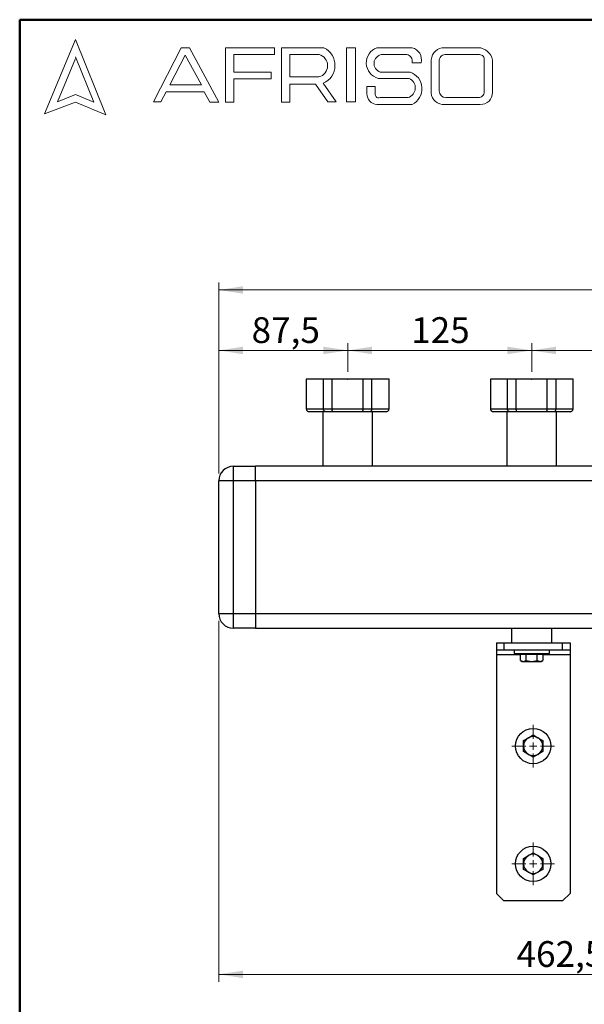
# Model space of a CAD drawing. Units: millimetres. Extents: x 10 to 416, y 10 to 287.
# Drawn here: x 10 to 87, y 153 to 287 of the extents above; entities that cross this region are included whole.
import ezdxf

# ---------------------------------------------------------------- set-up
doc = ezdxf.new("R2010")
doc.units = ezdxf.units.MM
doc.header["$PDSIZE"] = -1
doc.styles.add('SLDTEXTSTYLE2', font='TXT', dxfattribs={"width": 0.75})
doc.dimstyles.new('SLDDIMSTYLE0', dxfattribs={"dimtxt": 3.5, "dimasz": 3.302, "dimexe": 0, "dimexo": 0.0625, "dimgap": 0.875, "dimtad": 1, "dimdec": 1, "dimlfac": 5, "dimrnd": 1e-09, "dimzin": 12, "dimdsep": 46, "dimtxsty": 'SLDTEXTSTYLE2', "dimsah": 1, "dimcen": 0.09, "dimadec": 0, "dimazin": 3, "dimtfac": 1, "dimtdec": 1, "dimtofl": 0, "dimtmove": 0, "dimatfit": 3, "dimfxl": 1, "dimfrac": 2, "dimtolj": 1, "dimtzin": 12, "dimarcsym": 0})
doc.dimstyles.new('SLDDIMSTYLE1', dxfattribs={"dimtxt": 3.5, "dimasz": 3.302, "dimexe": 0, "dimexo": 0.0625, "dimgap": 0.875, "dimtad": 1, "dimdec": 0, "dimlfac": 5, "dimrnd": 1e-09, "dimzin": 12, "dimdsep": 46, "dimtxsty": 'SLDTEXTSTYLE2', "dimsah": 1, "dimcen": 0.09, "dimadec": 0, "dimazin": 3, "dimtfac": 1, "dimtdec": 0, "dimtofl": 0, "dimtmove": 0, "dimatfit": 3, "dimfxl": 1, "dimfrac": 2, "dimtolj": 1, "dimtzin": 12, "dimarcsym": 0})

# ---------------------------------------------------------------- blocks, each defined once
blk = doc.blocks.new('_D')
at = {"color": 150, "linetype": 'Continuous', "lineweight": 0}
for p, q in [((37.05, 225.37), (37.05, 243.09)), ((54.55, 242.09), (37.05, 242.09)), ((54.55, 239.17), (54.55, 243.09))]:
    blk.add_line(p, q, dxfattribs=at)
at = {"color": 150, "linetype": 'Continuous', "lineweight": 18}
for points in [[(37.05, 242.09), (40.35, 241.58), (40.35, 242.6)], [(54.55, 242.09), (51.24, 242.6), (51.24, 241.58)]]:
    blk.add_solid(points, dxfattribs=at)
at = {"color": 150, "linetype": 'Continuous', "lineweight": 18, "insert": (41.5, 246.6), "char_height": 3.5, "attachment_point": 1, "style": 'SLDTEXTSTYLE2'}
blk.add_mtext('87,5', dxfattribs=at)
blk = doc.blocks.new('_D_1')
at = {"color": 150, "linetype": 'Continuous', "lineweight": 0}
for p, q in [((54.55, 239.17), (54.55, 243.09)), ((79.55, 242.09), (54.55, 242.09)), ((79.55, 239.17), (79.55, 243.09))]:
    blk.add_line(p, q, dxfattribs=at)
at = {"color": 150, "linetype": 'Continuous', "lineweight": 18}
for points in [[(54.55, 242.09), (57.85, 241.58), (57.85, 242.6)], [(79.55, 242.09), (76.24, 242.6), (76.24, 241.58)]]:
    blk.add_solid(points, dxfattribs=at)
at = {"color": 150, "linetype": 'Continuous', "lineweight": 18, "insert": (63.17, 246.6), "char_height": 3.5, "attachment_point": 1, "style": 'SLDTEXTSTYLE2'}
blk.add_mtext('125', dxfattribs=at)
blk = doc.blocks.new('_D_2')
at = {"color": 150, "linetype": 'Continuous', "lineweight": 0}
for p, q in [((79.55, 239.17), (79.55, 243.09)), ((79.55, 242.09), (104.55, 242.09)), ((104.55, 239.17), (104.55, 243.09))]:
    blk.add_line(p, q, dxfattribs=at)
at = {"color": 150, "linetype": 'Continuous', "lineweight": 18}
for points in [[(79.55, 242.09), (82.85, 241.58), (82.85, 242.6)], [(104.55, 242.09), (101.24, 242.6), (101.24, 241.58)]]:
    blk.add_solid(points, dxfattribs=at)
at = {"color": 150, "linetype": 'Continuous', "lineweight": 18, "insert": (88.17, 246.6), "char_height": 3.5, "attachment_point": 1, "style": 'SLDTEXTSTYLE2'}
blk.add_mtext('125', dxfattribs=at)
blk = doc.blocks.new('_D_8')
at = {"color": 150, "linetype": 'Continuous', "lineweight": 0}
for p, q in [((37.05, 205.37), (37.05, 156.37)), ((129.55, 197.07), (129.55, 156.37)), ((129.55, 157.37), (37.05, 157.37))]:
    blk.add_line(p, q, dxfattribs=at)
at = {"color": 150, "linetype": 'Continuous', "lineweight": 18}
for points in [[(37.05, 157.37), (40.35, 156.86), (40.35, 157.88)], [(129.55, 157.37), (126.24, 157.88), (126.24, 156.86)]]:
    blk.add_solid(points, dxfattribs=at)
at = {"color": 150, "linetype": 'Continuous', "lineweight": 18, "insert": (77.48, 161.88), "char_height": 3.5, "attachment_point": 1, "style": 'SLDTEXTSTYLE2'}
blk.add_mtext('462,5', dxfattribs=at)
blk = doc.blocks.new('_D_10')
at = {"color": 150, "linetype": 'Continuous', "lineweight": 0}
for p, q in [((37.05, 225.37), (37.05, 251.3)), ((37.05, 250.3), (247.05, 250.3)), ((247.05, 225.37), (247.05, 251.3))]:
    blk.add_line(p, q, dxfattribs=at)
at = {"color": 150, "linetype": 'Continuous', "lineweight": 18}
for points in [[(37.05, 250.3), (40.35, 249.79), (40.35, 250.81)], [(247.05, 250.3), (243.74, 250.81), (243.74, 249.79)]]:
    blk.add_solid(points, dxfattribs=at)
at = {"color": 150, "linetype": 'Continuous', "lineweight": 18, "insert": (136.87, 254.81), "char_height": 3.5, "attachment_point": 1, "style": 'SLDTEXTSTYLE2'}
blk.add_mtext('1050', dxfattribs=at)
blk = doc.blocks.new('SW_CENTERMARKSYMBOL_2')
at = {"color": 0, "linetype": 'Continuous', "lineweight": 18}
for p, q in [((0, 1), (0, 2.9)), ((-1, 0), (-2.9, 0)), ((0, 0), (-0.5, 0)), ((0, 0), (0, 0.5)), ((0, 0), (0, -0.5)), ((0, 0), (0.5, 0)), ((1, 0), (2.9, 0)), ((0, -1), (0, -2.9))]:
    blk.add_line(p, q, dxfattribs=at)
blk = doc.blocks.new('SW_CENTERMARKSYMBOL_3')
at = {"color": 0, "linetype": 'Continuous', "lineweight": 18}
for p, q in [((0, 1), (0, 2.9)), ((-1, 0), (-2.9, 0)), ((0, 0), (-0.5, 0)), ((0, 0), (0, 0.5)), ((0, 0), (0, -0.5)), ((0, 0), (0.5, 0)), ((1, 0), (2.9, 0)), ((0, -1), (0, -2.9))]:
    blk.add_line(p, q, dxfattribs=at)

msp = doc.modelspace()

# ---------------------------------------------------------------- linework, layer by layer
at = {"color": 7, "linetype": 'Continuous', "lineweight": 50}
for p, q in [((10, 10), (10, 287)), ((10, 287), (410, 287))]:
    msp.add_line(p, q, dxfattribs=at)
at = {"color": 7, "linetype": 'Continuous', "lineweight": 18}
for p, q in [((17.574, 284.324), (13.387, 274.196)), ((21.713, 274.095), (17.574, 284.324)), ((28.187, 275.841), (31.917, 283.2)), ((32.472, 282.198), (30.386, 278.143)), ((31.917, 283.2), (33.073, 283.2)), ((34.698, 278.143), (32.472, 282.198)), ((33.073, 283.2), (37.049, 275.807)), ((37.944, 275.807), (37.944, 283.2)), ((37.944, 283.2), (44.605, 283.2)), ((44.605, 282.27), (39.093, 282.27)), ((39.093, 282.27), (39.093, 279.881)), ((44.605, 283.2), (44.605, 282.27)), ((45.556, 275.807), (45.556, 283.2)), ((45.556, 283.2), (51.326, 283.2)), ((46.674, 282.267), (46.674, 279.225)), ((46.674, 282.267), (50.662, 282.267)), ((54.41, 283.2), (55.604, 283.2)), ((54.41, 283.2), (54.41, 275.841)), ((55.604, 283.2), (55.604, 275.841)), ((58.525, 283.2), (63.3, 283.2)), ((59.165, 282.267), (62.58, 282.267)), ((67.699, 283.2), (72.288, 283.2)), ((67.756, 282.267), (72.453, 282.267)), ((17.574, 281.711), (15.153, 275.854)), ((20.059, 275.807), (17.574, 281.948)), ((63.3, 281.164), (64.52, 281.164)), ((65.906, 281.565), (65.906, 277.049)), ((66.992, 281.376), (66.992, 277.354)), ((73.108, 281.509), (73.108, 277.218)), ((74.205, 281.515), (74.205, 277.115)), ((39.093, 279.881), (44.146, 279.881)), ((44.146, 279.881), (44.146, 278.963)), ((58.957, 279.881), (63.013, 279.881)), ((30.386, 278.143), (34.698, 278.143)), ((44.146, 278.963), (39.093, 278.963)), ((39.093, 278.963), (39.093, 275.807)), ((46.674, 279.225), (50.65, 279.225)), ((46.674, 275.807), (46.674, 278.264)), ((46.674, 278.264), (50.188, 278.264)), ((50.188, 278.264), (51.86, 275.841)), ((52.977, 275.841), (51.239, 278.361)), ((58.712, 279.036), (62.909, 279.036)), ((15.153, 275.854), (17.574, 276.834)), ((17.574, 276.834), (20.059, 275.807)), ((29.875, 277.218), (29.177, 275.842)), ((35.061, 277.218), (29.875, 277.218)), ((35.82, 275.807), (35.061, 277.218)), ((57.163, 277.937), (57.163, 276.932)), ((57.163, 277.937), (58.294, 277.937)), ((58.294, 277.937), (58.294, 276.834)), ((13.387, 274.196), (17.574, 275.807)), ((17.574, 275.807), (21.713, 274.095)), ((29.177, 275.842), (28.187, 275.841)), ((37.049, 275.807), (35.82, 275.807)), ((39.093, 275.807), (37.944, 275.807)), ((45.556, 275.807), (46.674, 275.807)), ((51.86, 275.841), (52.977, 275.841)), ((54.41, 275.841), (55.604, 275.841)), ((58.525, 275.499), (63.3, 275.499)), ((58.957, 276.414), (62.742, 276.414)), ((67.699, 275.499), (72.56, 275.499)), ((67.88, 276.414), (72.288, 276.414)), ((37.045, 224.373), (39.045, 224.373))]:
    msp.add_line(p, q, dxfattribs=at)
at = {"color": 7, "linetype": 'Continuous', "lineweight": 25}
for p, q in [((48.928, 238.173), (48.928, 234.173)), ((51.245, 238.173), (48.928, 238.173)), ((52.445, 238.173), (51.245, 238.173)), ((51.245, 234.173), (51.245, 238.173)), ((52.445, 234.173), (52.445, 238.173)), ((56.645, 238.173), (52.445, 238.173)), ((56.645, 234.173), (56.645, 238.173)), ((57.845, 238.173), (56.645, 238.173)), ((57.845, 234.173), (57.845, 238.173)), ((60.163, 238.173), (57.845, 238.173)), ((60.163, 234.173), (60.163, 238.173)), ((73.928, 238.173), (73.928, 234.173)), ((76.245, 238.173), (73.928, 238.173)), ((77.445, 238.173), (76.245, 238.173)), ((76.245, 234.173), (76.245, 238.173)), ((77.445, 234.173), (77.445, 238.173)), ((81.645, 238.173), (77.445, 238.173)), ((81.645, 234.173), (81.645, 238.173)), ((82.845, 238.173), (81.645, 238.173)), ((82.845, 234.173), (82.845, 238.173)), ((85.163, 238.173), (82.845, 238.173)), ((85.163, 234.173), (85.163, 238.173)), ((48.928, 234.173), (51.245, 234.173)), ((51.245, 234.173), (52.445, 234.173)), ((52.445, 234.173), (56.645, 234.173)), ((56.645, 234.173), (57.845, 234.173)), ((57.845, 234.173), (60.163, 234.173)), ((73.928, 234.173), (76.245, 234.173)), ((76.245, 234.173), (77.445, 234.173)), ((77.445, 234.173), (81.645, 234.173)), ((81.645, 234.173), (82.845, 234.173)), ((82.845, 234.173), (85.163, 234.173)), ((51.538, 233.773), (49.328, 233.773)), ((51.175, 233.773), (51.175, 226.373)), ((52.553, 233.773), (51.538, 233.773)), ((56.538, 233.773), (52.553, 233.773)), ((57.553, 233.773), (56.538, 233.773)), ((59.763, 233.773), (57.553, 233.773)), ((57.915, 226.373), (57.915, 233.773)), ((76.538, 233.773), (74.328, 233.773)), ((76.175, 233.773), (76.175, 226.373)), ((77.553, 233.773), (76.538, 233.773)), ((81.538, 233.773), (77.553, 233.773)), ((82.553, 233.773), (81.538, 233.773)), ((84.763, 233.773), (82.553, 233.773)), ((82.915, 226.373), (82.915, 233.773)), ((39.045, 224.373), (39.045, 226.373)), ((39.045, 226.373), (42.045, 226.373)), ((42.045, 224.373), (42.045, 226.373)), ((92.045, 226.373), (42.045, 226.373)), ((37.045, 206.373), (37.045, 224.373)), ((39.045, 224.373), (37.045, 224.373)), ((39.045, 206.373), (39.045, 224.373)), ((42.045, 224.373), (39.045, 224.373)), ((92.045, 224.373), (42.045, 224.373)), ((42.045, 224.373), (42.045, 206.373)), ((37.045, 206.373), (39.045, 206.373)), ((39.045, 206.373), (42.045, 206.373)), ((39.045, 204.373), (39.045, 206.373)), ((42.045, 206.373), (42.045, 204.373)), ((42.045, 206.373), (92.045, 206.373)), ((42.045, 204.373), (39.045, 204.373)), ((42.045, 204.373), (92.045, 204.373)), ((76.795, 204.373), (76.795, 202.373)), ((82.295, 202.373), (82.295, 204.373)), ((74.745, 202.373), (74.745, 201.373)), ((74.745, 202.373), (75.745, 202.373)), ((75.745, 202.373), (75.745, 201.373)), ((75.745, 202.373), (83.745, 202.373)), ((83.745, 201.373), (83.745, 202.373)), ((83.745, 202.373), (84.745, 202.373)), ((84.745, 202.373), (84.745, 201.373)), ((75.745, 201.373), (74.745, 201.373)), ((74.745, 201.373), (74.745, 200.773)), ((74.745, 200.773), (74.745, 168.373)), ((83.745, 201.373), (75.745, 201.373)), ((77.145, 201.373), (77.145, 200.933)), ((77.145, 200.933), (81.945, 200.933)), ((78.044, 199.989), (78.044, 200.813)), ((78.795, 200.813), (78.044, 200.813)), ((78.385, 200.913), (78.285, 200.813)), ((78.385, 200.933), (78.385, 200.913)), ((78.385, 200.913), (79.545, 200.913)), ((78.795, 199.989), (78.795, 200.813)), ((80.296, 200.813), (78.795, 200.813)), ((79.545, 200.913), (80.705, 200.913)), ((80.296, 199.989), (80.296, 200.813)), ((81.046, 200.813), (80.296, 200.813)), ((80.705, 200.913), (80.705, 200.933)), ((80.805, 200.813), (80.705, 200.913)), ((81.046, 200.813), (81.046, 199.989)), ((81.945, 200.933), (81.945, 201.373)), ((84.745, 201.373), (83.745, 201.373)), ((84.745, 201.373), (84.745, 200.773)), ((84.745, 200.773), (84.745, 168.373)), ((78.044, 199.989), (78.245, 199.873)), ((78.044, 199.989), (78.42, 199.873)), ((78.245, 199.873), (78.42, 199.873)), ((78.42, 199.873), (78.795, 199.989)), ((78.42, 199.873), (79.545, 199.873)), ((78.795, 199.989), (79.545, 199.873)), ((79.545, 199.873), (80.296, 199.989)), ((79.545, 199.873), (80.671, 199.873)), ((80.296, 199.989), (80.671, 199.873)), ((80.671, 199.873), (81.046, 199.989)), ((80.671, 199.873), (80.845, 199.873)), ((80.845, 199.873), (81.046, 199.989)), ((79.095, 189.498), (79.745, 189.874)), ((79.745, 189.874), (80.395, 189.498)), ((78.445, 189.123), (79.095, 189.498)), ((78.445, 188.373), (78.445, 189.123)), ((80.395, 189.498), (81.045, 189.123)), ((81.045, 189.123), (81.045, 188.373)), ((78.445, 187.622), (78.445, 188.373)), ((79.095, 187.247), (78.445, 187.622)), ((79.745, 186.871), (79.095, 187.247)), ((80.395, 187.247), (79.745, 186.871)), ((81.045, 187.622), (80.395, 187.247)), ((81.045, 188.373), (81.045, 187.622)), ((79.095, 173.498), (79.745, 173.874)), ((79.745, 173.874), (80.395, 173.498)), ((78.445, 173.123), (79.095, 173.498)), ((78.445, 172.373), (78.445, 173.123)), ((80.395, 173.498), (81.045, 173.123)), ((81.045, 173.123), (81.045, 172.373)), ((78.445, 171.622), (78.445, 172.373)), ((79.095, 171.247), (78.445, 171.622)), ((79.745, 170.871), (79.095, 171.247)), ((80.395, 171.247), (79.745, 170.871)), ((81.045, 171.622), (80.395, 171.247)), ((81.045, 172.373), (81.045, 171.622)), ((74.745, 168.373), (75.745, 167.373)), ((83.745, 167.373), (75.745, 167.373)), ((83.745, 167.373), (84.745, 168.373))]:
    msp.add_line(p, q, dxfattribs=at)
at = {"color": 8, "linetype": 'Continuous', "lineweight": 25}
for p, q in [((78.044, 200.773), (74.745, 200.773)), ((84.745, 200.773), (81.046, 200.773))]:
    msp.add_line(p, q, dxfattribs=at)
at = {"color": 7, "linetype": 'Continuous', "lineweight": 25}
for centre in [(79.745, 188.373), (79.745, 172.373)]:
    msp.add_circle(centre, 2.4, dxfattribs=at)
at = {"color": 7, "linetype": 'Continuous', "lineweight": 18}
for centre, radius, start, end in [((50.251, 280.748), 1.574, 284.70438, 74.83857), ((50.146, 280.801), 2.674, 294.12321, 63.80957), ((59.259, 281.147), 2.18, 109.65618, 255.49099), ((59.364, 281.048), 1.236, 99.30409, 250.74273), ((62.429, 281.382), 0.898, 345.94842, 80.33542), ((62.894, 281.574), 1.676, 345.83611, 75.98094), ((67.659, 281.444), 1.757, 88.68475, 176.05184), ((67.808, 281.449), 0.82, 93.59239, 185.14455), ((72.228, 281.199), 2.002, 9.09445, 88.26538), ((72.419, 281.576), 0.692, 354.4581, 87.21884), ((62.282, 277.633), 2.364, 295.52339, 71.96956), ((62.334, 277.756), 1.403, 286.90178, 65.80036), ((58.597, 276.932), 1.434, 180, 267.10648), ((58.777, 276.863), 0.484, 183.44011, 291.84107), ((67.54, 277.128), 1.636, 182.76255, 275.55669), ((67.933, 277.354), 0.942, 180, 266.74194), ((72.314, 277.207), 0.794, 268.16201, 0.77361), ((72.661, 277.042), 1.546, 266.25106, 2.72018)]:
    msp.add_arc(centre, radius, start, end, dxfattribs=at)
at = {"color": 7, "linetype": 'Continuous', "lineweight": 25}
for centre, radius, start, end in [((39.045, 224.373), 2, 90, 180), ((39.045, 206.373), 2, 180, 270), ((79.745, 188.373), 1.3, 120, 180), ((79.745, 188.373), 1.3, 60, 120), ((79.745, 188.373), 1.3, 0, 60), ((79.745, 188.373), 1.3, 180, 240), ((79.745, 188.373), 1.3, 240, 300), ((79.745, 188.373), 1.3, 300, 0), ((79.745, 172.373), 1.3, 120, 180), ((79.745, 172.373), 1.3, 60, 120), ((79.745, 172.373), 1.3, 0, 60), ((79.745, 172.373), 1.3, 180, 240), ((79.745, 172.373), 1.3, 240, 300), ((79.745, 172.373), 1.3, 300, 0)]:
    msp.add_arc(centre, radius, start, end, dxfattribs=at)
for points, knots in [([(48.928, 234.173), (48.933, 234.121), (48.942, 234.042), (48.993, 233.948), (49.061, 233.866), (49.174, 233.79), (49.276, 233.778), (49.328, 233.773)], [0, 0, 0, 0, 0.241701, 0.369177, 0.5010319, 0.750816, 1, 1, 1, 1]), ([(51.538, 233.773), (51.501, 233.778), (51.425, 233.79), (51.343, 233.866), (51.293, 233.948), (51.256, 234.042), (51.249, 234.121), (51.245, 234.173)], [0, 0, 0, 0, 0.249184, 0.4989681, 0.6308183, 0.7582928, 1, 1, 1, 1]), ([(52.553, 233.773), (52.539, 233.778), (52.511, 233.79), (52.481, 233.866), (52.463, 233.948), (52.449, 234.042), (52.447, 234.121), (52.445, 234.173)], [0, 0, 0, 0, 0.249184, 0.4989681, 0.6308183, 0.7582928, 1, 1, 1, 1]), ([(56.538, 233.773), (56.552, 233.778), (56.579, 233.79), (56.61, 233.866), (56.628, 233.948), (56.641, 234.042), (56.644, 234.121), (56.645, 234.173)], [0, 0, 0, 0, 0.249184, 0.4989681, 0.6308183, 0.7582928, 1, 1, 1, 1]), ([(57.553, 233.773), (57.59, 233.778), (57.665, 233.79), (57.748, 233.866), (57.797, 233.948), (57.835, 234.042), (57.841, 234.121), (57.845, 234.173)], [0, 0, 0, 0, 0.249184, 0.4989681, 0.6308183, 0.7582928, 1, 1, 1, 1]), ([(59.763, 233.773), (59.814, 233.778), (59.917, 233.79), (60.03, 233.866), (60.097, 233.948), (60.149, 234.042), (60.157, 234.121), (60.163, 234.173)], [0, 0, 0, 0, 0.24918397, 0.49896812, 0.63081834, 0.75829284, 1, 1, 1, 1]), ([(73.928, 234.173), (73.933, 234.121), (73.942, 234.042), (73.993, 233.948), (74.061, 233.866), (74.174, 233.79), (74.276, 233.778), (74.328, 233.773)], [0, 0, 0, 0, 0.241701, 0.369177, 0.5010319, 0.750816, 1, 1, 1, 1]), ([(76.538, 233.773), (76.501, 233.778), (76.425, 233.79), (76.343, 233.866), (76.293, 233.948), (76.256, 234.042), (76.249, 234.121), (76.245, 234.173)], [0, 0, 0, 0, 0.249184, 0.4989681, 0.6308183, 0.7582928, 1, 1, 1, 1]), ([(77.553, 233.773), (77.539, 233.778), (77.511, 233.79), (77.481, 233.866), (77.463, 233.948), (77.449, 234.042), (77.447, 234.121), (77.445, 234.173)], [0, 0, 0, 0, 0.249184, 0.4989681, 0.6308183, 0.7582928, 1, 1, 1, 1]), ([(81.538, 233.773), (81.552, 233.778), (81.579, 233.79), (81.61, 233.866), (81.628, 233.948), (81.641, 234.042), (81.644, 234.121), (81.645, 234.173)], [0, 0, 0, 0, 0.249184, 0.4989681, 0.6308183, 0.7582928, 1, 1, 1, 1]), ([(82.553, 233.773), (82.59, 233.778), (82.665, 233.79), (82.748, 233.866), (82.797, 233.948), (82.835, 234.042), (82.841, 234.121), (82.845, 234.173)], [0, 0, 0, 0, 0.24918397, 0.49896812, 0.63081834, 0.75829284, 1, 1, 1, 1]), ([(84.763, 233.773), (84.814, 233.778), (84.917, 233.79), (85.03, 233.866), (85.097, 233.948), (85.149, 234.042), (85.157, 234.121), (85.163, 234.173)], [0, 0, 0, 0, 0.24918397, 0.49896812, 0.63081834, 0.75829284, 1, 1, 1, 1])]:
    msp.add_open_spline(points, degree=3, knots=knots, dxfattribs=at)
at = {"color": 7, "linetype": 'Continuous', "lineweight": 18}
for p in [(54.545, 238.173), (79.545, 238.173)]:
    msp.add_point(p, dxfattribs=at)

# ---------------------------------------------------------------- block references
at = {"color": 7, "linetype": 'Continuous', "lineweight": 0}
for name, p in [('SW_CENTERMARKSYMBOL_2', (79.745, 188.373)), ('SW_CENTERMARKSYMBOL_3', (79.745, 172.373))]:
    msp.add_blockref(name, p, dxfattribs=at)

# ---------------------------------------------------------------- dimensions: what is measured, and where the dimension line sits
at = {"color": 150, "linetype": 'Continuous', "lineweight": 18}
for base, p1, p2, dimstyle, picture, middle in [((247.045, 250.303), (37.045, 224.373), (247.045, 224.373), 'SLDDIMSTYLE1', '_D_10', (142.045, 250.303)), ((37.045, 242.089), (54.545, 238.173), (37.045, 224.373), 'SLDDIMSTYLE0', '_D', (46.021, 242.089)), ((54.545, 242.089), (79.545, 238.173), (54.545, 238.173), 'SLDDIMSTYLE1', '_D_1', (67.045, 242.089)), ((104.545, 242.089), (79.545, 238.173), (104.545, 238.173), 'SLDDIMSTYLE1', '_D_2', (92.045, 242.089)), ((37.045, 157.372), (129.545, 198.073), (37.045, 206.373), 'SLDDIMSTYLE0', '_D_8', (83.295, 157.372))]:
    dim = msp.add_linear_dim(base=base, p1=p1, p2=p2, dimstyle=dimstyle, dxfattribs=at)
    dim.commit()
    dim.dimension.update_dxf_attribs({"geometry": picture, "text_midpoint": middle, "dimtype": 160})

doc.saveas('drawing.dxf')
